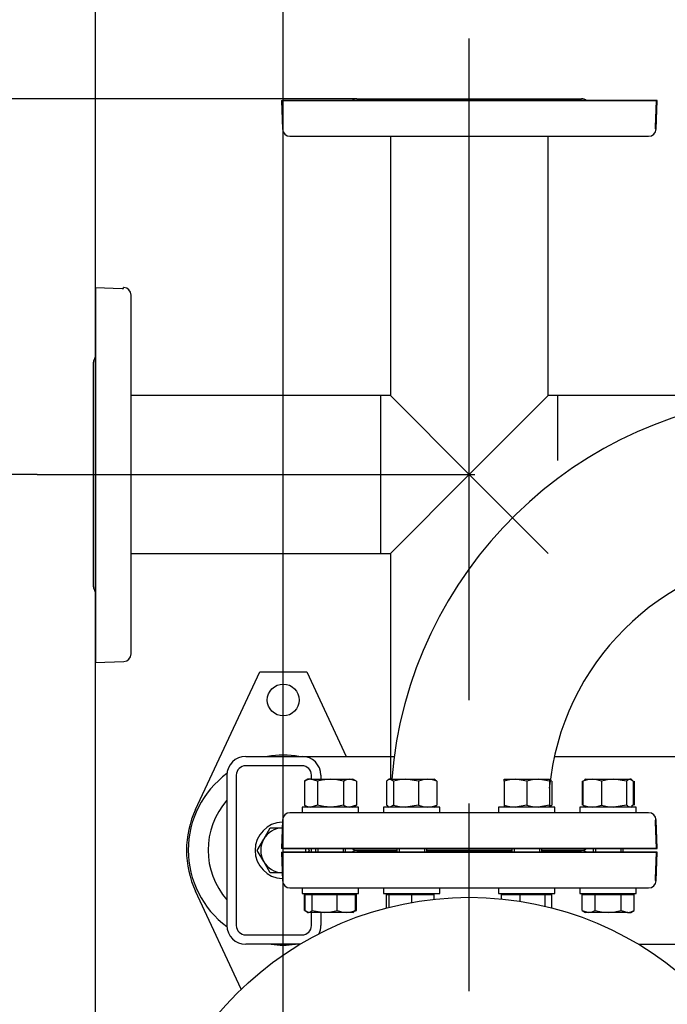
# Model space of a CAD drawing. Units: millimetres. Extents: x 143 to 5876, y 143 to 4100.
# Drawn here: x 532 to 877, y 3097 to 3621 of the extents above; entities that cross this region are included whole.
import ezdxf
from ezdxf.lldxf.tags import DXFTag

# ---------------------------------------------------------------- set-up
doc = ezdxf.new("R2010")
doc.units = ezdxf.units.MM
for name, color, linetype in [('11019_-_BS_4848_', 7, 'Continuous'), ('22003_OUTRIGGER_', 7, 'Continuous'), ('62012_DN80_PRESS', 7, 'Continuous'), ('63067_ELBOW_DN80', 7, 'Continuous'), ('63112_TEE_DN80_F', 7, 'Continuous'), ('63112A_VESSEL_CO', 7, 'Continuous'), ('80005_F35_LV', 7, 'Continuous'), ('Default', 7, 'Continuous'), ('M16_FULL_HEX_NUT', 7, 'Continuous'), ('M16_PLAIN_WASHER', 7, 'Continuous'), ('M16_X_30_LG_HEX_', 7, 'Continuous'), ('M16_X_60_LG_HEX_', 7, 'Continuous'), ('VMV_DN80_BRANCH_', 7, 'Continuous')]:
    doc.layers.add(name, color=color, linetype=linetype)
doc.styles.add('SEACAD_seiso_ttf', font='AGENCYR.TTF')
tags = doc.linetypes.add('CENTER2', pattern=[28.575, 19.05, -3.175, 3.175, -3.175]).pattern_tags.tags
tags[10:11] = [DXFTag(74, 4), DXFTag(75, 0), DXFTag(340, '0'), DXFTag(46, 0.0), DXFTag(50, 0.0), DXFTag(44, 0.0), DXFTag(45, 0.0)]
tags[8:9] = [DXFTag(74, 4), DXFTag(75, 0), DXFTag(340, '0'), DXFTag(46, 0.0), DXFTag(50, 0.0), DXFTag(44, 0.0), DXFTag(45, 0.0)]
tags[6:7] = [DXFTag(74, 4), DXFTag(75, 0), DXFTag(340, '0'), DXFTag(46, 0.0), DXFTag(50, 0.0), DXFTag(44, 0.0), DXFTag(45, 0.0)]
tags[4:5] = [DXFTag(74, 4), DXFTag(75, 0), DXFTag(340, '0'), DXFTag(46, 0.0), DXFTag(50, 0.0), DXFTag(44, 0.0), DXFTag(45, 0.0)]
tags = doc.linetypes.add('PHANTOM2', pattern=[31.75, 15.875, -3.175, 3.175, -3.175, 3.175, -3.175]).pattern_tags.tags
tags[14:15] = [DXFTag(74, 4), DXFTag(75, 0), DXFTag(340, '0'), DXFTag(46, 0.0), DXFTag(50, 0.0), DXFTag(44, 0.0), DXFTag(45, 0.0)]
tags[12:13] = [DXFTag(74, 4), DXFTag(75, 0), DXFTag(340, '0'), DXFTag(46, 0.0), DXFTag(50, 0.0), DXFTag(44, 0.0), DXFTag(45, 0.0)]
tags[10:11] = [DXFTag(74, 4), DXFTag(75, 0), DXFTag(340, '0'), DXFTag(46, 0.0), DXFTag(50, 0.0), DXFTag(44, 0.0), DXFTag(45, 0.0)]
tags[8:9] = [DXFTag(74, 4), DXFTag(75, 0), DXFTag(340, '0'), DXFTag(46, 0.0), DXFTag(50, 0.0), DXFTag(44, 0.0), DXFTag(45, 0.0)]
tags[6:7] = [DXFTag(74, 4), DXFTag(75, 0), DXFTag(340, '0'), DXFTag(46, 0.0), DXFTag(50, 0.0), DXFTag(44, 0.0), DXFTag(45, 0.0)]
tags[4:5] = [DXFTag(74, 4), DXFTag(75, 0), DXFTag(340, '0'), DXFTag(46, 0.0), DXFTag(50, 0.0), DXFTag(44, 0.0), DXFTag(45, 0.0)]
doc.dimstyles.new('ISO', dxfattribs={"dimtxt": 50, "dimasz": 50, "dimexe": 25, "dimexo": 0, "dimgap": 25, "dimtad": 1, "dimtxsty": 'SEACAD_seiso_ttf', "dimblk1": '_SE_FILLED', "dimblk2": '_SE_FILLED', "dimsah": 1, "dimcen": 25, "dimadec": 0, "dimazin": 0, "dimtfac": 1, "dimtmove": 0, "dimatfit": 3, "dimfxl": 1, "dimtolj": 1, "dimarcsym": 0})

# ---------------------------------------------------------------- blocks, each defined once
blk = doc.blocks.new('SEANNOT_GROUP25')
at = {"layer": 'Default', "color": 7, "linetype": 'CENTER2'}
blk.add_line((541.6, 3378.56), (774.6, 3378.56), dxfattribs=at)
blk = doc.blocks.new('SEANNOT_GROUP26')
at = {"layer": 'Default', "color": 7, "linetype": 'CENTER2'}
blk.add_line((771.6, 3258.56), (771.6, 3610.56), dxfattribs=at)
blk = doc.blocks.new('SEANNOT_GROUP27')
at = {"layer": 'Default', "color": 7, "linetype": 'CENTER2'}
for p, q in [((771.6, 3103.56), (771.6, 3203.56)), ((771.6, 3078.56), (771.6, 2878.56)), ((646.6, 2978.56), (546.6, 2978.56)), ((871.6, 2978.56), (671.6, 2978.56)), ((896.6, 2978.56), (996.6, 2978.56)), ((771.6, 2853.56), (771.6, 2753.56))]:
    blk.add_line(p, q, dxfattribs=at)
blk = doc.blocks.new('SE2')
at = {"layer": '11019_-_BS_4848_', "color": 7, "linetype": 'Continuous'}
for p, q in [((652.6, 3228.56), (682.6, 3228.56)), ((682.6, 3228.56), (731.64, 3228.56)), ((816.91, 3228.56), (1235.6, 3228.56)), ((682.6, 3223.56), (652.6, 3223.56)), ((642.6, 3218.56), (642.6, 3138.56)), ((647.6, 3218.56), (647.6, 3138.56)), ((687.6, 3216.36), (687.6, 3218.56)), ((692.6, 3218.56), (692.6, 3216.36)), ((687.6, 3177.56), (687.6, 3179.56)), ((687.6, 3138.56), (687.6, 3145.56)), ((692.6, 3145.56), (692.6, 3138.56)), ((652.6, 3133.56), (682.6, 3133.56)), ((681.47, 3128.56), (652.6, 3128.56)), ((861.74, 3128.56), (1235.6, 3128.56))]:
    blk.add_line(p, q, dxfattribs=at)
for centre, radius, start, end in [((652.6, 3218.56), 10, 90, 180), ((682.6, 3218.56), 10, 0, 90), ((652.6, 3218.56), 5, 90, 180), ((682.6, 3218.56), 5, 0, 90), ((652.6, 3138.56), 10, 180, 270), ((652.6, 3138.56), 5, 180, 270), ((682.6, 3138.56), 5, 270, 0), ((682.6, 3138.56), 10, 334.1811, 0)]:
    blk.add_arc(centre, radius, start, end, dxfattribs=at)
at = {"layer": '22003_OUTRIGGER_', "color": 7, "linetype": 'Continuous'}
for p, q in [((625.94, 3200.34), (660.1, 3273.56)), ((660.1, 3273.56), (685.1, 3273.56)), ((685.1, 3273.56), (706.1, 3228.56)), ((650.26, 3104.66), (625.94, 3156.78))]:
    blk.add_line(p, q, dxfattribs=at)
blk.add_circle((672.6, 3258.56), 8.5, dxfattribs=at)
for centre, radius, start, end in [((672.58, 3178.7), 50.56, 80.4676, 99.5324), ((672.58, 3178.7), 50.56, 126.3044, 233.6643), ((672.58, 3178.7), 40, 138.529, 221.471), ((672.6, 3178.56), 51.5, 154.9841, 205.0159), ((672.58, 3178.7), 50.56, 262.6783, 277.3217)]:
    blk.add_arc(centre, radius, start, end, dxfattribs=at)
at = {"layer": '62012_DN80_PRESS', "color": 7, "linetype": 'PHANTOM2'}
for p, q in [((671.6, 3577.56), (871.1, 3577.56)), ((671.6, 3577.56), (672.13, 3562.42)), ((871.6, 3577.56), (672.11, 3577.56)), ((672.6, 3563.35), (672.11, 3577.56)), ((711.8, 3578.56), (831.41, 3578.56)), ((711.8, 3578.56), (831.41, 3578.56)), ((871.1, 3577.56), (870.6, 3563.35)), ((871.08, 3562.42), (871.6, 3577.56)), ((672.6, 3562.56), (672.6, 3563.35)), ((870.6, 3563.35), (870.6, 3562.56)), ((672.6, 3562.56), (672.13, 3562.56)), ((672.13, 3562.56), (672.13, 3562.42)), ((676.13, 3558.56), (867.08, 3558.56)), ((676.13, 3558.56), (867.08, 3558.56)), ((870.6, 3562.56), (871.08, 3562.56)), ((871.08, 3562.42), (871.08, 3562.56)), ((572.6, 3478.06), (572.6, 3278.56)), ((572.6, 3478.06), (586.81, 3477.56)), ((586.81, 3477.56), (587.6, 3477.56)), ((587.6, 3477.56), (587.6, 3478.04)), ((587.74, 3478.03), (587.6, 3478.04)), ((591.6, 3283.09), (591.6, 3474.04)), ((571.6, 3318.75), (571.6, 3438.37)), ((572.6, 3278.56), (587.74, 3279.09)), ((867.08, 3198.56), (676.13, 3198.56)), ((867.08, 3198.56), (676.13, 3198.56)), ((672.13, 3194.7), (671.6, 3179.56)), ((672.11, 3179.56), (672.6, 3193.77)), ((672.13, 3194.7), (672.13, 3194.56)), ((672.13, 3194.56), (672.6, 3194.56)), ((672.6, 3193.77), (672.6, 3194.56)), ((871.08, 3194.56), (870.6, 3194.56)), ((870.6, 3194.56), (870.6, 3193.77)), ((870.6, 3193.77), (871.1, 3179.56)), ((871.08, 3194.56), (871.08, 3194.7)), ((871.6, 3179.56), (871.08, 3194.7)), ((871.1, 3179.56), (671.6, 3179.56)), ((672.11, 3179.56), (871.6, 3179.56)), ((871.6, 3177.56), (672.11, 3177.56)), ((672.6, 3163.35), (672.11, 3177.56)), ((732.99, 3178.56), (711.8, 3178.56)), ((711.8, 3178.56), (732.99, 3178.56)), ((732.99, 3178.56), (711.8, 3178.56)), ((794.22, 3178.56), (748.99, 3178.56)), ((748.99, 3178.56), (794.22, 3178.56)), ((794.22, 3178.56), (748.99, 3178.56)), ((831.41, 3178.56), (810.22, 3178.56)), ((810.22, 3178.56), (831.41, 3178.56)), ((831.41, 3178.56), (810.22, 3178.56)), ((871.08, 3162.42), (871.6, 3177.56)), ((672.6, 3162.56), (672.13, 3162.56)), ((672.13, 3162.56), (672.13, 3162.42)), ((672.6, 3162.56), (672.6, 3163.35)), ((676.13, 3158.56), (867.08, 3158.56))]:
    blk.add_line(p, q, dxfattribs=at)
at = {"layer": '62012_DN80_PRESS', "color": 7, "linetype": 'Continuous'}
for p, q in [((867.08, 3198.56), (676.13, 3198.56)), ((672.13, 3194.7), (671.6, 3179.56)), ((672.13, 3194.7), (671.6, 3179.56)), ((871.08, 3194.56), (870.6, 3194.56)), ((870.6, 3194.56), (870.6, 3193.77)), ((870.6, 3193.77), (871.1, 3179.56)), ((871.08, 3194.56), (871.08, 3194.7)), ((871.08, 3194.56), (871.08, 3194.7)), ((871.1, 3179.56), (671.6, 3179.56)), ((671.6, 3177.56), (871.1, 3177.56)), ((671.6, 3177.56), (672.13, 3162.42)), ((671.6, 3177.56), (672.13, 3162.42)), ((732.99, 3178.56), (711.8, 3178.56)), ((711.8, 3178.56), (732.99, 3178.56)), ((794.22, 3178.56), (748.99, 3178.56)), ((748.99, 3178.56), (794.22, 3178.56)), ((831.41, 3178.56), (810.22, 3178.56)), ((810.22, 3178.56), (831.41, 3178.56)), ((871.1, 3177.56), (870.6, 3163.35)), ((870.6, 3163.35), (870.6, 3162.56)), ((870.6, 3162.56), (871.08, 3162.56)), ((871.08, 3162.42), (871.08, 3162.56)), ((871.08, 3162.42), (871.08, 3162.56)), ((676.13, 3158.56), (867.08, 3158.56))]:
    blk.add_line(p, q, dxfattribs=at)
at = {"layer": '62012_DN80_PRESS', "color": 7, "linetype": 'PHANTOM2'}
for centre, start, end in [((711.8, 3574.56), 90, 131.4096), ((711.8, 3574.56), 90, 131.4096), ((831.41, 3574.56), 48.5904, 90), ((831.41, 3574.56), 48.5904, 90), ((676.13, 3562.56), 182, 270), ((676.13, 3562.56), 182, 270), ((867.08, 3562.56), 270, 358), ((867.08, 3562.56), 270, 358), ((587.6, 3474.04), 0, 88), ((575.6, 3438.37), 138.5904, 180), ((575.6, 3318.75), 180, 221.4096), ((587.6, 3283.09), 272, 0), ((676.13, 3194.56), 90, 178), ((676.13, 3194.56), 90, 178), ((867.08, 3194.56), 2, 90), ((867.08, 3194.56), 2, 90), ((711.8, 3182.56), 228.5904, 270), ((711.8, 3182.56), 228.5904, 270), ((711.8, 3174.56), 90, 131.4096), ((831.41, 3182.56), 270, 311.4096), ((831.41, 3182.56), 270, 311.4096), ((831.41, 3174.56), 48.5904, 90), ((676.13, 3162.56), 182, 270), ((867.08, 3162.56), 270, 358)]:
    blk.add_arc(centre, 4, start, end, dxfattribs=at)
at = {"layer": '62012_DN80_PRESS', "color": 7, "linetype": 'Continuous'}
for centre, start, end in [((676.13, 3194.56), 90, 178), ((676.13, 3194.56), 90, 178), ((867.08, 3194.56), 2, 90), ((867.08, 3194.56), 2, 90), ((711.8, 3182.56), 228.5904, 270), ((711.8, 3182.56), 228.5904, 270), ((711.8, 3174.56), 90, 131.4096), ((711.8, 3174.56), 90, 131.4096), ((831.41, 3182.56), 270, 311.4096), ((831.41, 3182.56), 270, 311.4096), ((831.41, 3174.56), 48.5904, 90), ((831.41, 3174.56), 48.5904, 90), ((676.13, 3162.56), 182, 270), ((676.13, 3162.56), 182, 270), ((867.08, 3162.56), 270, 358), ((867.08, 3162.56), 270, 358)]:
    blk.add_arc(centre, 4, start, end, dxfattribs=at)
at = {"layer": '63067_ELBOW_DN80', "color": 7, "linetype": 'Continuous'}
for radius, start, end in [(222, 93.2739, 175.4011), (138, 95.2137, 174.5902), (138, 95.2137, 174.5902)]:
    blk.add_arc((951.6, 3198.56), radius, start, end, dxfattribs=at)
at = {"layer": '63112_TEE_DN80_F', "color": 7, "linetype": 'PHANTOM2'}
for p, q in [((729.6, 3558.56), (729.6, 3420.56)), ((729.6, 3558.56), (729.6, 3420.56)), ((813.6, 3420.56), (813.6, 3558.56)), ((813.6, 3420.56), (813.6, 3558.56)), ((724.6, 3336.56), (724.6, 3420.56)), ((729.6, 3420.56), (724.6, 3420.56)), ((771.6, 3378.56), (729.6, 3420.56)), ((771.6, 3378.56), (813.6, 3420.56)), ((818.6, 3420.56), (813.6, 3420.56)), ((818.6, 3420.56), (818.6, 3386.09)), ((729.6, 3336.56), (771.6, 3378.56)), ((813.6, 3336.56), (771.6, 3378.56)), ((724.6, 3336.56), (729.6, 3336.56)), ((729.6, 3336.56), (729.6, 3216.36)), ((729.6, 3336.56), (729.6, 3216.36)), ((729.6, 3155.56), (729.6, 3155.06)), ((813.6, 3155.06), (813.6, 3155.56))]:
    blk.add_line(p, q, dxfattribs=at)
at = {"layer": '63112A_VESSEL_CO', "color": 7, "linetype": 'Continuous'}
for p, q in [((729.6, 3155.56), (729.6, 3155.06)), ((813.6, 3155.06), (813.6, 3155.56))]:
    blk.add_line(p, q, dxfattribs=at)
at = {"layer": '80005_F35_LV', "color": 7, "linetype": 'Continuous'}
blk.add_circle((771.6, 2978.56), 175, dxfattribs=at)
at = {"layer": 'M16_FULL_HEX_NUT', "color": 7, "linetype": 'Continuous'}
for p, q in [((685.69, 3216.36), (683.84, 3215.29)), ((683.84, 3215.29), (683.84, 3202.63)), ((687.3, 3216.36), (685.69, 3216.36)), ((687.3, 3216.36), (697.69, 3216.36)), ((690.77, 3215.29), (687.3, 3216.36)), ((690.77, 3215.29), (690.77, 3202.63)), ((697.69, 3216.36), (708.09, 3216.36)), ((704.62, 3215.29), (704.62, 3202.63)), ((708.09, 3216.36), (709.69, 3216.36)), ((711.55, 3215.29), (708.09, 3216.36)), ((711.55, 3215.29), (709.69, 3216.36)), ((711.55, 3215.29), (711.55, 3202.63)), ((727.61, 3215.29), (727.61, 3202.63)), ((728.99, 3216.36), (728.48, 3216.06)), ((729.4, 3216.36), (728.99, 3216.36)), ((729.4, 3216.36), (737.88, 3216.36)), ((731.19, 3215.29), (729.4, 3216.36)), ((731.19, 3215.29), (731.19, 3202.63)), ((737.88, 3216.36), (749.48, 3216.36)), ((744.58, 3215.29), (737.88, 3216.36)), ((744.58, 3215.29), (744.58, 3202.63)), ((749.48, 3216.36), (752.99, 3216.36)), ((753.5, 3216.06), (752.99, 3216.36)), ((754.37, 3215.29), (754.37, 3202.63)), ((790.22, 3216.36), (796.22, 3216.36)), ((790.22, 3215.29), (790.22, 3216.36)), ((790.22, 3215.29), (790.22, 3202.63)), ((796.22, 3216.36), (808.22, 3216.36)), ((802.22, 3215.29), (796.22, 3216.36)), ((802.22, 3215.29), (802.22, 3202.63)), ((808.22, 3216.36), (814.22, 3216.36)), ((814.22, 3215.29), (808.22, 3216.36)), ((814.22, 3216.36), (814.22, 3215.29)), ((814.22, 3215.29), (814.22, 3202.63)), ((814.73, 3216.06), (814.72, 3216.07)), ((815.6, 3215.29), (815.6, 3202.63)), ((831.66, 3215.29), (831.66, 3202.63)), ((832.13, 3215.29), (833.09, 3215.86)), ((832.13, 3215.29), (832.13, 3202.63)), ((833.52, 3216.36), (832.98, 3216.05)), ((833.52, 3216.36), (837.03, 3216.36)), ((837.03, 3216.36), (848.62, 3216.36)), ((841.93, 3215.29), (841.93, 3202.63)), ((848.62, 3216.36), (857.11, 3216.36)), ((855.31, 3215.29), (848.62, 3216.36)), ((855.31, 3215.29), (855.31, 3202.63)), ((857.52, 3216.36), (857.11, 3216.36)), ((858.9, 3215.29), (857.11, 3216.36)), ((858.05, 3216.05), (857.52, 3216.36)), ((858.9, 3215.29), (858.9, 3202.63)), ((859.37, 3215.29), (859.37, 3202.63)), ((683.84, 3202.63), (685.69, 3201.56)), ((690.77, 3202.63), (687.3, 3201.56)), ((711.55, 3202.63), (708.09, 3201.56)), ((709.69, 3201.56), (711.55, 3202.63)), ((728.48, 3201.86), (728.99, 3201.56)), ((731.19, 3202.63), (729.4, 3201.56)), ((744.58, 3202.63), (737.88, 3201.56)), ((752.99, 3201.56), (753.5, 3201.86)), ((790.22, 3202.63), (790.22, 3201.56)), ((802.22, 3202.63), (796.22, 3201.56)), ((814.22, 3202.63), (808.22, 3201.56)), ((814.22, 3201.56), (814.22, 3202.63)), ((814.22, 3201.56), (814.73, 3201.86)), ((832.13, 3202.63), (833.09, 3202.06)), ((832.98, 3201.87), (833.52, 3201.56)), ((855.31, 3202.63), (848.62, 3201.56)), ((857.52, 3201.56), (858.05, 3201.87)), ((858.9, 3202.63), (857.94, 3202.06))]:
    blk.add_line(p, q, dxfattribs=at)
for centre, radius, start, end in [((687.5, 3209.59), 6.77, 91.6642, 122.72), ((708.28, 3209.59), 6.77, 91.6642, 122.72), ((738.11, 3193.55), 22.81, 90.5552, 107.643), ((749.67, 3203.72), 12.65, 90.9035, 113.7779), ((749.23, 3203.52), 12.85, 66.4054, 88.9132), ((796.43, 3197.85), 18.51, 90.6528, 109.6034), ((808.43, 3197.85), 18.51, 90.6528, 109.6034), ((810.51, 3203.72), 12.65, 66.2221, 72.8159), ((837.27, 3203.52), 12.85, 91.0868, 113.5946), ((836.83, 3203.72), 12.65, 66.2221, 89.0965), ((848.84, 3193.55), 22.81, 90.5552, 107.643), ((687.5, 3208.33), 6.77, 237.28, 268.3358), ((708.28, 3208.33), 6.77, 237.28, 268.3358), ((738.11, 3224.37), 22.81, 252.357, 269.4448), ((749.67, 3214.21), 12.65, 246.2221, 269.0965), ((749.23, 3214.41), 12.85, 271.0868, 293.5946), ((796.43, 3220.07), 18.51, 250.3966, 269.3472), ((808.43, 3220.07), 18.51, 250.3966, 269.3472), ((810.51, 3214.21), 12.65, 288.1024, 293.7779), ((837.27, 3214.41), 12.85, 246.4054, 268.9132), ((836.83, 3214.21), 12.65, 270.9035, 293.7779), ((848.84, 3224.37), 22.81, 252.357, 269.4448)]:
    blk.add_arc(centre, radius, start, end, dxfattribs=at)
for points, knots in [([(697.69, 3216.36), (697.11, 3216.36), (696.52, 3216.34), (695.34, 3216.24), (694.76, 3216.16), (693.02, 3215.88), (691.89, 3215.61), (690.77, 3215.29)], [0, 0, 0, 0, 0.25, 0.25, 0.5, 0.5, 1, 1, 1, 1]), ([(704.62, 3215.29), (703.5, 3215.62), (702.34, 3215.89), (700.03, 3216.26), (698.87, 3216.36), (697.69, 3216.36)], [0, 0, 0, 0, 0.5, 0.5, 1, 1, 1, 1]), ([(729.4, 3216.36), (729.25, 3216.36), (729.09, 3216.34), (728.79, 3216.24), (728.64, 3216.17), (728.19, 3215.89), (727.9, 3215.62), (727.61, 3215.29)], [0, 0, 0, 0, 0.25, 0.25, 0.5, 0.5, 1, 1, 1, 1]), ([(753.42, 3216.11), (753.44, 3216.1), (753.47, 3216.09), (753.79, 3215.89), (754.08, 3215.62), (754.37, 3215.29)], [0.4624535, 0.4624535, 0.4624535, 0.4624535, 0.5, 0.5, 1, 1, 1, 1]), ([(857.11, 3216.36), (856.95, 3216.36), (856.8, 3216.34), (856.5, 3216.24), (856.35, 3216.17), (855.9, 3215.89), (855.61, 3215.62), (855.31, 3215.29)], [0, 0, 0, 0, 0.25, 0.25, 0.5, 0.5, 1, 1, 1, 1]), ([(697.69, 3201.56), (697.11, 3201.56), (696.52, 3201.59), (695.34, 3201.69), (694.76, 3201.76), (693.02, 3202.04), (691.89, 3202.31), (690.77, 3202.63)], [0, 0, 0, 0, 0.25, 0.25, 0.5, 0.5, 1, 1, 1, 1]), ([(704.62, 3202.63), (703.5, 3202.31), (702.34, 3202.04), (700.03, 3201.66), (698.87, 3201.56), (697.69, 3201.56)], [0, 0, 0, 0, 0.5, 0.5, 1, 1, 1, 1]), ([(728.56, 3201.81), (728.54, 3201.82), (728.51, 3201.84), (728.19, 3202.04), (727.9, 3202.31), (727.61, 3202.63)], [0.4624535, 0.4624535, 0.4624535, 0.4624535, 0.5, 0.5, 1, 1, 1, 1]), ([(753.42, 3201.81), (753.44, 3201.82), (753.47, 3201.84), (753.79, 3202.04), (754.08, 3202.31), (754.37, 3202.63)], [0.4624535, 0.4624535, 0.4624535, 0.4624535, 0.5, 0.5, 1, 1, 1, 1]), ([(814.65, 3201.81), (814.67, 3201.82), (814.69, 3201.84), (815.02, 3202.04), (815.31, 3202.31), (815.6, 3202.63)], [0.4624535, 0.4624535, 0.4624535, 0.4624535, 0.5, 0.5, 1, 1, 1, 1]), ([(857.11, 3201.56), (856.95, 3201.56), (856.8, 3201.59), (856.5, 3201.69), (856.35, 3201.76), (855.9, 3202.04), (855.61, 3202.31), (855.31, 3202.63)], [0, 0, 0, 0, 0.25, 0.25, 0.5, 0.5, 1, 1, 1, 1])]:
    blk.add_open_spline(points, degree=3, knots=knots, dxfattribs=at)
at = {"layer": 'M16_PLAIN_WASHER', "color": 7, "linetype": 'Continuous'}
for p, q in [((712.69, 3201.56), (682.69, 3201.56)), ((682.69, 3201.56), (682.69, 3198.56)), ((712.69, 3198.56), (712.69, 3201.56)), ((755.99, 3201.56), (725.99, 3201.56)), ((725.99, 3201.56), (725.99, 3198.56)), ((755.99, 3198.56), (755.99, 3201.56)), ((817.22, 3201.56), (787.22, 3201.56)), ((787.22, 3201.56), (787.22, 3198.56)), ((817.22, 3198.56), (817.22, 3201.56)), ((860.52, 3201.56), (830.52, 3201.56)), ((830.52, 3201.56), (830.52, 3198.56)), ((860.52, 3198.56), (860.52, 3201.56)), ((682.69, 3158.56), (682.69, 3155.56)), ((682.69, 3155.56), (712.69, 3155.56)), ((712.69, 3155.56), (712.69, 3158.56)), ((725.99, 3158.56), (725.99, 3155.56)), ((725.99, 3155.56), (755.99, 3155.56)), ((755.99, 3155.56), (755.99, 3158.56)), ((787.22, 3158.56), (787.22, 3155.56)), ((787.22, 3155.56), (817.22, 3155.56)), ((817.22, 3155.56), (817.22, 3158.56)), ((830.52, 3158.56), (830.52, 3155.56)), ((830.52, 3155.56), (860.52, 3155.56)), ((860.52, 3155.56), (860.52, 3158.56))]:
    blk.add_line(p, q, dxfattribs=at)
for start, end in [(91.9538, 268.0462), (0, 3.8226), (356.1774, 0)]:
    blk.add_arc((672.6, 3178.56), 15, start, end, dxfattribs=at)
at = {"layer": 'M16_X_30_LG_HEX_', "color": 7, "linetype": 'Continuous'}
for p, q in [((662.21, 3184.56), (665.68, 3190.56)), ((665.68, 3190.56), (671.99, 3190.56)), ((658.75, 3178.56), (662.21, 3184.56)), ((662.21, 3172.56), (658.75, 3178.56)), ((686.46, 3178.56), (685.88, 3177.56)), ((685.9, 3179.54), (686.46, 3178.56)), ((665.68, 3166.56), (662.21, 3172.56)), ((671.99, 3166.56), (665.68, 3166.56))]:
    blk.add_line(p, q, dxfattribs=at)
for start, end in [(92.9445, 150), (150, 210), (355.2198, 4.7802), (210, 267.0555)]:
    blk.add_arc((672.6, 3178.56), 12, start, end, dxfattribs=at)
at = {"layer": 'M16_X_60_LG_HEX_', "color": 7, "linetype": 'Continuous'}
for p, q in [((689.69, 3179.56), (689.69, 3177.56)), ((690.92, 3179.56), (690.92, 3177.56)), ((704.47, 3179.56), (704.47, 3177.56)), ((705.69, 3177.56), (705.69, 3179.56)), ((732.99, 3179.56), (732.99, 3177.56)), ((734.22, 3179.56), (734.22, 3177.56)), ((747.76, 3179.56), (747.76, 3177.56)), ((748.99, 3177.56), (748.99, 3179.56)), ((794.22, 3179.56), (794.22, 3177.56)), ((795.45, 3179.56), (795.45, 3177.56)), ((808.99, 3179.56), (808.99, 3177.56)), ((810.22, 3177.56), (810.22, 3179.56)), ((837.52, 3179.56), (837.52, 3177.56)), ((838.74, 3179.56), (838.74, 3177.56)), ((852.29, 3179.56), (852.29, 3177.56)), ((853.52, 3177.56), (853.52, 3179.56)), ((683.84, 3146.63), (683.84, 3155.06)), ((683.84, 3155.06), (684.31, 3155.06)), ((684.31, 3146.63), (684.31, 3155.06)), ((684.31, 3155.06), (687.9, 3155.06)), ((686.45, 3155.56), (686.45, 3155.06)), ((687.9, 3146.63), (687.9, 3155.06)), ((687.9, 3155.06), (701.28, 3155.06)), ((701.28, 3146.63), (701.28, 3155.06)), ((701.28, 3155.06), (711.08, 3155.06)), ((708.94, 3155.06), (708.94, 3155.56)), ((711.08, 3155.06), (711.55, 3155.06)), ((711.08, 3146.63), (711.08, 3155.06)), ((711.55, 3146.63), (711.55, 3155.06)), ((727.61, 3147.94), (727.61, 3155.06)), ((727.61, 3155.06), (728.99, 3155.06)), ((728.99, 3148.29), (728.99, 3155.06)), ((728.99, 3155.06), (740.99, 3155.06)), ((729.74, 3155.56), (729.74, 3155.06)), ((740.99, 3150.86), (740.99, 3155.06)), ((740.99, 3155.06), (752.99, 3155.06)), ((752.23, 3155.06), (752.23, 3155.56)), ((752.99, 3152.57), (752.99, 3155.06)), ((788.84, 3152.71), (788.84, 3155.06)), ((788.84, 3155.06), (798.63, 3155.06)), ((790.97, 3155.56), (790.97, 3155.06)), ((798.63, 3151.46), (798.63, 3155.06)), ((798.63, 3155.06), (812.02, 3155.06)), ((812.02, 3148.83), (812.02, 3155.06)), ((812.02, 3155.06), (815.6, 3155.06)), ((813.46, 3155.06), (813.46, 3155.56)), ((815.6, 3147.94), (815.6, 3155.06)), ((831.66, 3146.63), (831.66, 3155.06)), ((831.66, 3155.06), (838.59, 3155.06)), ((834.27, 3155.56), (834.27, 3155.06)), ((838.59, 3146.63), (838.59, 3155.06)), ((838.59, 3155.06), (852.44, 3155.06)), ((852.44, 3146.63), (852.44, 3155.06)), ((852.44, 3155.06), (859.37, 3155.06)), ((856.76, 3155.06), (856.76, 3155.56)), ((859.37, 3146.63), (859.37, 3155.06)), ((683.84, 3146.63), (684.68, 3146.15)), ((684.31, 3146.63), (686.1, 3145.56)), ((685.16, 3145.87), (685.69, 3145.56)), ((685.69, 3145.56), (686.1, 3145.56)), ((694.59, 3145.56), (686.1, 3145.56)), ((687.9, 3146.63), (694.59, 3145.56)), ((706.18, 3145.56), (694.59, 3145.56)), ((709.69, 3145.56), (706.18, 3145.56)), ((709.69, 3145.56), (710.23, 3145.87)), ((711.08, 3146.63), (710.12, 3146.06)), ((710.71, 3146.15), (711.55, 3146.63)), ((831.66, 3146.63), (835.12, 3145.56)), ((831.66, 3146.63), (833.52, 3145.56)), ((835.12, 3145.56), (833.52, 3145.56)), ((845.52, 3145.56), (835.12, 3145.56)), ((855.91, 3145.56), (845.52, 3145.56)), ((852.44, 3146.63), (855.91, 3145.56)), ((855.91, 3145.56), (857.52, 3145.56)), ((857.52, 3145.56), (859.37, 3146.63))]:
    blk.add_line(p, q, dxfattribs=at)
for centre, radius, start, end in [((694.37, 3168.37), 22.81, 270.5552, 287.643), ((706.42, 3158.41), 12.85, 246.4054, 268.9132), ((705.98, 3158.21), 12.65, 270.9035, 293.7779), ((834.93, 3152.33), 6.77, 271.6642, 302.72), ((855.71, 3152.33), 6.77, 271.6642, 302.72)]:
    blk.add_arc(centre, radius, start, end, dxfattribs=at)
for points, knots in [([(686.1, 3145.56), (686.26, 3145.56), (686.41, 3145.59), (686.71, 3145.69), (686.86, 3145.76), (687.31, 3146.04), (687.6, 3146.31), (687.9, 3146.63)], [0, 0, 0, 0, 0.25, 0.25, 0.5, 0.5, 1, 1, 1, 1]), ([(838.59, 3146.63), (839.71, 3146.31), (840.84, 3146.04), (842.58, 3145.76), (843.16, 3145.69), (844.34, 3145.59), (844.93, 3145.56), (845.52, 3145.56)], [0, 0, 0, 0, 0.5, 0.5, 0.75, 0.75, 1, 1, 1, 1]), ([(845.52, 3145.56), (846.69, 3145.56), (847.85, 3145.66), (850.16, 3146.04), (851.32, 3146.31), (852.44, 3146.63)], [0, 0, 0, 0, 0.5, 0.5, 1, 1, 1, 1])]:
    blk.add_open_spline(points, degree=3, knots=knots, dxfattribs=at)
at = {"layer": 'VMV_DN80_BRANCH_', "color": 7, "linetype": 'PHANTOM2'}
for p, q in [((724.6, 3420.56), (591.6, 3420.56)), ((724.6, 3336.56), (724.6, 3420.56)), ((818.6, 3420.56), (818.6, 3386.09)), ((938.6, 3420.56), (818.6, 3420.56)), ((591.6, 3336.56), (724.6, 3336.56))]:
    blk.add_line(p, q, dxfattribs=at)
blk = doc.blocks.new('_SE_FILLED')
at = {"color": 0}
blk.add_line((0, 0), (-1, 0), dxfattribs=at)
blk.add_solid([(0, 0), (-1, -0.1665), (-1, 0.1665), (0, 0)], dxfattribs=at)
blk = doc.blocks.new('DMBLK313')
at = {"layer": 'Default', "color": 0, "linetype": 'Continuous', "lineweight": -2, "transparency": 16777216}
for p, q in [((672.58, 2778.7), (672.58, 3984.05)), ((2048.63, 2778.42), (2048.63, 3984.05)), ((1998.63, 3959.05), (722.58, 3959.05))]:
    blk.add_line(p, q, dxfattribs=at)
at = {"layer": 'Defpoints', "color": 0, "linetype": 'Continuous', "transparency": 16777216}
for p in [(672.58, 3959.05), (672.58, 2778.7), (2048.63, 2778.42)]:
    blk.add_point(p, dxfattribs=at)
at = {"layer": 'Default', "color": 0, "linetype": 'Continuous', "lineweight": -2, "transparency": 16777216, "xscale": 50, "yscale": 50, "zscale": 50, "rotation": 180}
blk.add_blockref('_SE_FILLED', (672.58, 3959.05), dxfattribs=at)
at = {"layer": 'Default', "color": 0, "linetype": 'Continuous', "lineweight": -2, "transparency": 16777216, "xscale": 50, "yscale": 50, "zscale": 50}
blk.add_blockref('_SE_FILLED', (2048.63, 3959.05), dxfattribs=at)
at = {"layer": 'Default', "color": 0, "linetype": 'Continuous', "transparency": 16777216, "insert": (1360.6, 4009.05), "char_height": 50, "attachment_point": 5, "style": 'SEACAD_seiso_ttf'}
blk.add_mtext('\\A1;\\A1;1376', dxfattribs=at)
blk = doc.blocks.new('DMBLK315')
at = {"layer": 'Default', "color": 0, "linetype": 'Continuous', "lineweight": -2, "transparency": 16777216}
for p, q in [((572.6, 3078.06), (572.6, 3984.05)), ((672.58, 2778.7), (672.58, 3984.05)), ((522.6, 3959.05), (359.22, 3959.05)), ((672.58, 3959.05), (572.6, 3959.05)), ((722.58, 3959.05), (772.58, 3959.05))]:
    blk.add_line(p, q, dxfattribs=at)
at = {"layer": 'Defpoints', "color": 0, "linetype": 'Continuous', "transparency": 16777216}
for p in [(572.6, 3959.05), (572.6, 3078.06), (672.58, 2778.7)]:
    blk.add_point(p, dxfattribs=at)
at = {"layer": 'Default', "color": 0, "linetype": 'Continuous', "lineweight": -2, "transparency": 16777216, "xscale": 50, "yscale": 50, "zscale": 50}
blk.add_blockref('_SE_FILLED', (572.6, 3959.05), dxfattribs=at)
at = {"layer": 'Default', "color": 0, "linetype": 'Continuous', "lineweight": -2, "transparency": 16777216, "xscale": 50, "yscale": 50, "zscale": 50, "rotation": 180}
blk.add_blockref('_SE_FILLED', (672.58, 3959.05), dxfattribs=at)
at = {"layer": 'Default', "color": 0, "linetype": 'Continuous', "transparency": 16777216, "insert": (415.91, 4009.05), "char_height": 50, "attachment_point": 5, "style": 'SEACAD_seiso_ttf'}
blk.add_mtext('\\A1;\\A1;100', dxfattribs=at)
blk = doc.blocks.new('DMBLK324')
at = {"layer": 'Default', "color": 0, "linetype": 'Continuous', "lineweight": -2, "transparency": 16777216}
for p, q in [((541.6, 3378.56), (224.74, 3378.56)), ((249.74, 3028.56), (249.74, 3328.56)), ((771.6, 2978.56), (224.74, 2978.56))]:
    blk.add_line(p, q, dxfattribs=at)
at = {"layer": 'Defpoints', "color": 0, "linetype": 'Continuous', "transparency": 16777216}
for p in [(249.74, 3378.56), (541.6, 3378.56), (771.6, 2978.56)]:
    blk.add_point(p, dxfattribs=at)
at = {"layer": 'Default', "color": 0, "linetype": 'Continuous', "lineweight": -2, "transparency": 16777216, "xscale": 50, "yscale": 50, "zscale": 50}
for p, rotation in [((249.74, 3378.56), 90), ((249.74, 2978.56), 270)]:
    blk.add_blockref('_SE_FILLED', p, dxfattribs=dict(at, rotation=rotation))
at = {"layer": 'Default', "color": 0, "linetype": 'Continuous', "transparency": 16777216, "insert": (199.74, 3178.56), "char_height": 50, "attachment_point": 5, "rotation": 90, "style": 'SEACAD_seiso_ttf'}
blk.add_mtext('\\A1;\\A1;400', dxfattribs=at)
blk = doc.blocks.new('DMBLK325')
at = {"layer": 'Default', "color": 0, "linetype": 'Continuous', "lineweight": -2, "transparency": 16777216}
for p, q in [((711.8, 3578.56), (224.74, 3578.56)), ((249.74, 3428.56), (249.74, 3528.56)), ((541.6, 3378.56), (224.74, 3378.56))]:
    blk.add_line(p, q, dxfattribs=at)
at = {"layer": 'Defpoints', "color": 0, "linetype": 'Continuous', "transparency": 16777216}
for p in [(249.74, 3578.56), (711.8, 3578.56), (541.6, 3378.56)]:
    blk.add_point(p, dxfattribs=at)
at = {"layer": 'Default', "color": 0, "linetype": 'Continuous', "lineweight": -2, "transparency": 16777216, "xscale": 50, "yscale": 50, "zscale": 50}
for p, rotation in [((249.74, 3578.56), 90), ((249.74, 3378.56), 270)]:
    blk.add_blockref('_SE_FILLED', p, dxfattribs=dict(at, rotation=rotation))
at = {"layer": 'Default', "color": 0, "linetype": 'Continuous', "transparency": 16777216, "insert": (199.74, 3478.56), "char_height": 50, "attachment_point": 5, "rotation": 90, "style": 'SEACAD_seiso_ttf'}
blk.add_mtext('\\A1;\\A1;200', dxfattribs=at)

msp = doc.modelspace()

# ---------------------------------------------------------------- block references
at = {"layer": 'Default'}
for name in ['SEANNOT_GROUP26', 'SE2', 'SEANNOT_GROUP25', 'SEANNOT_GROUP27']:
    msp.add_blockref(name, (0, 0), dxfattribs=at)

# ---------------------------------------------------------------- dimensions: what is measured, and where the dimension line sits
at = {"layer": 'Default', "color": 7, "linetype": 'Continuous'}
for base, p1, p2, picture, middle in [((572.605, 3959.054), (672.576, 2778.705), (572.605, 3078.061), 'DMBLK315', (415.913, 3959.054)), ((672.576, 3959.054), (2048.633, 2778.419), (672.576, 2778.705), 'DMBLK313', (1360.605, 3959.054))]:
    dim = msp.add_linear_dim(base=base, p1=p1, p2=p2, text='\\A1;<>', dimstyle='ISO', override={"dimdec": 0, "dimtdec": 0}, dxfattribs=at)
    dim.commit()
    dim.dimension.update_dxf_attribs({"geometry": picture, "text_midpoint": middle, "dimtype": 160})
for base, p1, p2, picture, middle in [((249.735, 3578.562), (541.605, 3378.562), (711.796, 3578.562), 'DMBLK325', (249.735, 3478.562)), ((249.735, 3378.562), (771.605, 2978.562), (541.605, 3378.562), 'DMBLK324', (249.735, 3178.562))]:
    dim = msp.add_linear_dim(base=base, p1=p1, p2=p2, angle=90, text='\\A1;<>', dimstyle='ISO', dxfattribs=at)
    dim.commit()
    dim.dimension.update_dxf_attribs({"geometry": picture, "text_midpoint": middle, "dimtype": 160})

doc.saveas('drawing.dxf')
